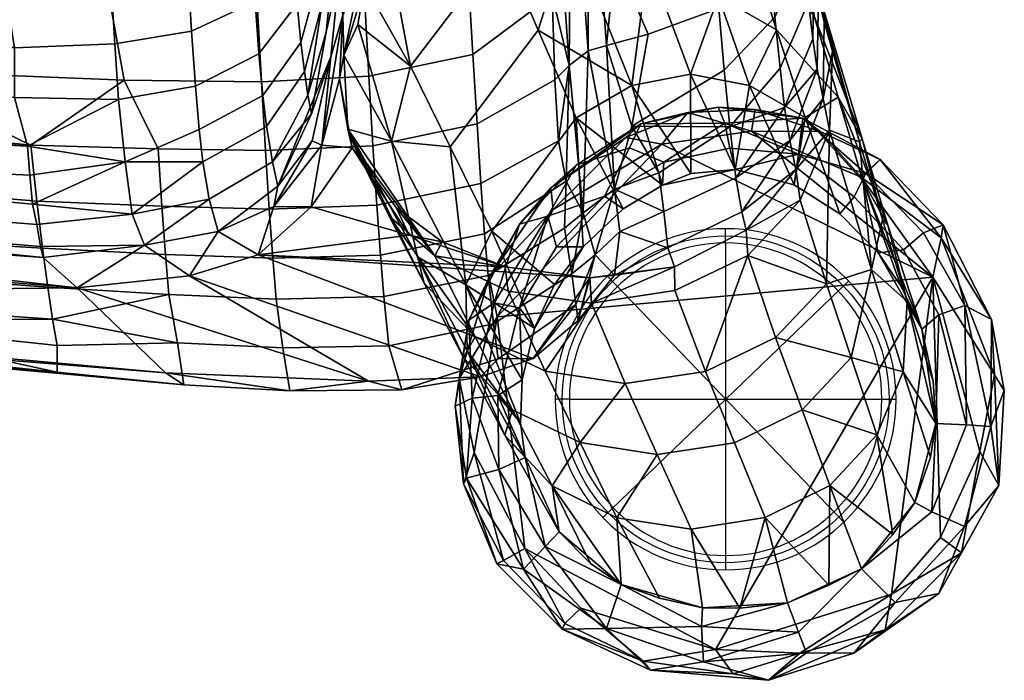
# Model space of a CAD drawing. Units: millimetres. Extents: x -262 to 263, y -269 to 322.
# Drawn here: x 187 to 247, y -269 to -229 of the extents above; entities that cross this region are included whole.
import ezdxf

# ---------------------------------------------------------------- set-up
doc = ezdxf.new("R2010")
doc.units = ezdxf.units.MM
doc.header["$MEASUREMENT"] = 0
doc.layers.add('Livello 01', color=12, linetype='Continuous', true_color=0xd21111)

msp = doc.modelspace()

# ---------------------------------------------------------------- linework, layer by layer
at = {"layer": 'Livello 01'}
for p, q in [((230.016, -242.355, 28.203), (230.016, -241.473, 33.203)), ((230.016, -242.355, 28.203), (230.016, -261.591, 28.203)), ((222.448, -259.251, 33.203), (237.584, -244.695, 33.203)), ((222.737, -244.405, 33.203), (237.294, -259.541, 33.203)), ((220.397, -251.973, 28.203), (219.516, -251.973, 33.203)), ((220.397, -251.973, 28.203), (239.634, -251.973, 28.203)), ((239.634, -251.973, 28.203), (240.516, -251.973, 33.203)), ((230.016, -261.591, 28.203), (230.016, -262.473, 33.203))]:
    msp.add_line(p, q, dxfattribs=at)
msp.add_circle((230.016, -251.973, 30.703), 10.059, dxfattribs=at)
for centre, radius, start, end in [((230.016, -251.973, 33.203), 10.5, 0, 180), ((230.016, -251.973, 28.203), 9.618, 90, 270), ((230.016, -251.973, 28.203), 9.618, 0, 90), ((230.016, -251.973, 33.203), 10.5, 180, 0), ((230.016, -251.973, 28.203), 9.618, 270, 0)]:
    msp.add_arc(centre, radius, start, end, dxfattribs=at)

# ---------------------------------------------------------------- meshes
mesh = msp.add_polyface(dxfattribs=at)
corners = [(202.887, -217.164, 476.266), (202.589, -212.435, 481.044), (203.784, -210.604, 476.687), (204.052, -214.692, 472.288), (204.303, -218.265, 467.446), (203.157, -221.295, 470.94), (200.52, -219.209, 479.666), (200.206, -213.975, 484.749), (200.798, -223.772, 473.95), (203.396, -224.676, 465.413), (201.038, -227.488, 467.997), (203.633, -227.642, 459.272), (201.277, -230.721, 461.378), (203.863, -230.015, 453.019), (201.512, -233.282, 454.652), (204.077, -231.795, 447.103), (201.739, -235.183, 448.309), (199.883, -208.44, 488.931), (196.3, -215.055, 487.394), (195.976, -209.194, 491.697), (196.614, -220.591, 482.127), (196.891, -225.406, 476.174), (197.128, -229.314, 469.955), (197.363, -232.702, 463.029), (197.597, -235.378, 455.984), (191.585, -215.61, 488.791), (191.273, -209.625, 493.131), (191.891, -221.242, 483.471), (192.165, -226.128, 477.444), (192.403, -230.09, 471.133), (192.64, -233.527, 464.087), (184.674, -214.901, 490.217), (184.461, -209.214, 494.176), (185.232, -221.648, 483.931), (185.479, -225.706, 478.97), (186.229, -230.342, 471.601), (186.227, -233.39, 465.329), (176.218, -218.019, 487.058), (177.041, -227.71, 475.174), (144.882, -214.634, 488.068), (184.674, -214.901, 490.217), (176.218, -218.019, 487.058), (173.998, -210.934, 501.843), (174.026, -217.823, 497.44), (186.343, -216.618, 499.136), (186.08, -210.307, 503.031), (185.01, -222.409, 494.427), (192.184, -227.915, 489.64), (176.646, -227.103, 489.239), (177.753, -231.718, 483.645), (192.975, -232.336, 484.298), (193.979, -216.411, 499.786), (193.652, -210.063, 503.692), (194.288, -222.307, 495.231), (200.542, -216.184, 500.197), (200.196, -209.758, 504.151), (200.866, -222.161, 495.591), (201.165, -227.602, 490.361), (201.437, -232.444, 484.57), (168.386, -214.175, 499.595), (203.514, -206.237, 480.429), (202.286, -207.421, 485.029), (187.239, -236.327, 477.634)]
mesh.append_faces([[corners[k] for k in face] for face in [(0, 1, 2, 2), (3, 4, 5, 0), (6, 7, 1, 1), (8, 6, 0, 0), (5, 9, 10, 8), (9, 11, 12, 10), (11, 13, 14, 12), (13, 15, 16, 14), (17, 7, 18, 19), (7, 6, 20, 18), (6, 8, 21, 20), (8, 10, 22, 21), (10, 12, 23, 22), (12, 14, 24, 23), (19, 18, 25, 26), (18, 20, 27, 25), (20, 21, 28, 27), (21, 22, 29, 28), (22, 23, 30, 29), (26, 25, 31, 32), (25, 27, 33, 31), (27, 28, 34, 33), (28, 29, 35, 34), (29, 30, 36, 35), (37, 31, 33, 33), (38, 34, 35, 35), (39, 40, 41, 41), (42, 43, 44, 45), (46, 44, 43, 43), (47, 48, 49, 50), (45, 44, 51, 52), (44, 46, 53, 51), (47, 53, 46, 46), (52, 51, 54, 55), (51, 53, 56, 54), (53, 47, 57, 56), (57, 47, 50, 58), (59, 43, 42, 42), (1, 60, 2, 2), (7, 61, 1, 1), (6, 1, 0, 0), (8, 0, 5, 5), (47, 46, 48, 48), (50, 49, 62, 62)]])
mesh = msp.add_polyface(dxfattribs=at)
corners = [(212.199, -214.385, 438.776), (207.022, -222.639, 435.129), (206.658, -219.93, 446.39), (207.347, -224.564, 422.627), (206.229, -225.822, 433.704), (206.448, -228.331, 420.181), (204.846, -210.613, 470.107), (205.732, -209.668, 467.186), (205.576, -213.259, 463.144), (205.727, -222.022, 449.296), (205.481, -218.644, 457.188), (206.373, -217.529, 453.301), (205.824, -215.39, 459.177), (206.016, -223.641, 442.548), (207.561, -225.738, 411.508), (206.51, -230.795, 410.21), (206.448, -228.331, 420.181), (206.762, -235.35, 410.993), (206.247, -232.26, 418.801), (207.806, -226.473, 401.312), (207.371, -228.912, 394.438), (206.51, -230.795, 410.21), (207.371, -228.912, 394.438), (209.443, -236.079, 310.795), (206.448, -228.331, 420.181), (206.247, -232.26, 418.801), (205.146, -236.333, 422.017), (206.51, -230.795, 410.21), (205.713, -230.901, 429.095), (206.448, -228.331, 420.181), (205.146, -236.333, 422.017), (204.303, -218.265, 467.446), (204.53, -221.211, 462.448), (203.396, -224.676, 465.413), (203.157, -221.295, 470.94), (204.756, -223.827, 456.891), (203.633, -227.642, 459.272), (204.97, -225.956, 451.209), (203.863, -230.015, 453.019), (205.163, -227.584, 445.797), (204.077, -231.795, 447.103), (204.298, -233.251, 441.039), (204.514, -234.396, 435.053), (205.419, -229.374, 438.215), (203.784, -210.604, 476.687), (204.846, -210.613, 470.107), (204.052, -214.692, 472.288), (205.727, -222.022, 449.296), (206.016, -223.641, 442.548), (205.481, -218.644, 457.188), (205.576, -213.259, 463.144), (205.824, -215.39, 459.177), (206.229, -225.822, 433.704), (205.713, -230.901, 429.095), (200.196, -209.758, 504.151), (200.542, -216.184, 500.197), (207.127, -215.683, 500.283), (206.768, -209.218, 504.262), (200.866, -222.161, 495.591), (207.462, -221.705, 495.655), (201.165, -227.602, 490.361), (207.77, -227.197, 490.407), (201.437, -232.444, 484.57), (208.049, -232.094, 484.603), (206.229, -225.822, 433.704), (202.887, -217.164, 476.266), (202.45, -238.847, 429.259)]
mesh.append_faces([[corners[k] for k in face] for face in [(0, 1, 2, 2), (3, 4, 1, 1), (4, 3, 5, 5), (6, 7, 8, 8), (9, 10, 11, 11), (9, 11, 2, 2), (12, 11, 10, 10), (2, 1, 13, 13), (4, 13, 1, 1), (9, 2, 13, 13), (14, 15, 16, 16), (15, 17, 18, 18), (14, 16, 3, 3), (15, 19, 20, 20), (21, 22, 23, 23), (24, 25, 26, 26), (25, 24, 27, 27), (28, 29, 30, 30), (31, 32, 33, 34), (32, 35, 36, 33), (35, 37, 38, 36), (37, 39, 40, 38), (41, 40, 39, 39), (42, 41, 43, 43), (44, 45, 46, 46), (39, 47, 48, 48), (47, 35, 49, 49), (31, 50, 51, 32), (50, 31, 46, 45), (51, 49, 32, 32), (47, 37, 35, 35), (32, 49, 35, 35), (37, 47, 39, 39), (43, 41, 39, 48), (43, 48, 52, 52), (53, 42, 43, 52), (54, 55, 56, 57), (55, 58, 59, 56), (58, 60, 61, 59), (60, 62, 63, 61), (19, 15, 14, 14), (29, 28, 64, 64), (65, 44, 46, 46), (66, 42, 53, 53)]])
mesh = msp.add_polyface(dxfattribs=at)
corners = [(212.559, -216.44, 427.596), (207.347, -224.564, 422.627), (207.022, -222.639, 435.129), (212.913, -218.027, 413.927), (207.561, -225.738, 411.508), (213.509, -218.679, 401.473), (207.806, -226.473, 401.312), (210.642, -222.3, 394.438), (228.716, -217.462, 484.577), (223.289, -218.405, 487.095), (223.204, -224.83, 480.251), (229.184, -222.781, 478.38), (225.247, -229.5, 472.384), (229.593, -227.916, 470.901), (224.241, -235.171, 462.337), (229.921, -231.716, 463.265), (222.674, -230.19, 472.438), (210.602, -231.473, 310.683), (216.247, -224.059, 310.577), (218.476, -229.246, 225.47), (213.047, -236.445, 225.606), (220.394, -223.074, 292.553), (224.247, -232.662, 137.106), (220.814, -234.652, 137.061), (227.861, -231.956, 137.213), (225.251, -224.956, 250.242), (207.806, -226.473, 401.312), (207.371, -228.912, 394.438), (210.642, -222.3, 394.438), (209.268, -224.328, 394.438), (213.509, -218.679, 401.473), (209.443, -236.079, 310.795), (221.704, -215.665, 400.015), (225.277, -215.471, 413.65), (227.783, -221.957, 310.788), (217.198, -215.637, 413.159), (207.127, -215.683, 500.283), (207.462, -221.705, 495.655), (213.847, -220.415, 494.905), (213.508, -214.444, 499.465), (207.77, -227.197, 490.407), (214.16, -225.871, 489.74), (208.049, -232.094, 484.603), (214.446, -230.751, 484.03), (218.865, -220.834, 489.457), (219.331, -227.092, 482.656), (218.385, -215.548, 494.17), (214.707, -235.026, 477.857), (219.498, -232.311, 475.394), (221.558, -230.52, 472.756), (222.674, -230.19, 472.438), (221.609, -215.833, 489.622), (220.378, -231.421, 473.621), (220.504, -216.047, 490.012), (223.204, -224.83, 480.251), (223.289, -218.405, 487.095), (219.331, -227.092, 482.656), (219.351, -216.512, 491.222), (218.865, -220.834, 489.457), (219.498, -232.311, 475.394), (209.268, -224.328, 394.438)]
mesh.append_faces([[corners[k] for k in face] for face in [(0, 1, 2, 2), (3, 4, 1, 1), (4, 3, 5, 6), (5, 7, 6, 6), (8, 9, 10, 11), (11, 10, 12, 13), (13, 12, 14, 15), (16, 12, 10, 10), (17, 18, 19, 20), (21, 19, 18, 18), (22, 23, 19, 19), (24, 22, 25, 25), (26, 17, 27, 27), (28, 18, 17, 29), (28, 30, 18, 18), (29, 17, 26, 26), (31, 27, 17, 17), (18, 30, 21, 21), (32, 33, 34, 34), (25, 32, 34, 34), (21, 32, 25, 25), (21, 30, 35, 35), (36, 37, 38, 39), (37, 40, 41, 38), (40, 42, 43, 41), (38, 41, 44, 44), (41, 43, 45, 45), (45, 44, 41, 41), (38, 44, 46, 46), (45, 43, 47, 48), (49, 50, 51, 51), (52, 49, 53, 53), (54, 55, 51, 51), (54, 51, 50, 50), (56, 57, 58, 58), (52, 56, 59, 59), (52, 57, 56, 56), (3, 1, 0, 0), (7, 60, 6, 6), (22, 19, 21, 21), (22, 21, 25, 25), (49, 51, 53, 53), (52, 53, 57, 57)]])
mesh = msp.add_polyface(dxfattribs=at)
corners = [(232.485, -219.787, 427.605), (232.252, -217.898, 438.984), (234.474, -222.314, 434.611), (229.17, -217.584, 413.647), (228.607, -215.85, 427.333), (232.545, -220.81, 415.303), (235.068, -224.723, 420.795), (231.88, -215.066, 449.176), (233.996, -218.421, 450.423), (234.24, -220.536, 443.038), (229.184, -222.781, 478.38), (232.339, -219.97, 476.333), (232.087, -216.419, 480.512), (234.501, -220.874, 467.546), (234.165, -216.492, 473.884), (232.731, -224.595, 469.481), (229.593, -227.916, 470.901), (234.922, -220.072, 458.559), (234.602, -216.355, 465.835), (234.814, -224.466, 460.427), (233.036, -228.461, 461.949), (229.921, -231.716, 463.265), (235.207, -222.944, 451.244), (233.996, -218.421, 450.423), (235.124, -227.508, 452.622), (233.377, -231.6, 453.828), (230.28, -235.207, 454.284), (234.24, -220.536, 443.038), (235.471, -225.129, 443.522), (235.393, -229.779, 444.603), (233.645, -234.012, 445.323), (234.474, -222.314, 434.611), (235.727, -226.924, 435.358), (235.659, -231.655, 435.995), (235.068, -224.723, 420.795), (236.077, -228.727, 422.607), (236.022, -233.464, 423.066), (236.592, -230.545, 405.227), (229.579, -227.179, 225.856), (225.251, -224.956, 250.242), (227.783, -221.957, 310.788), (233.156, -229.242, 225.538), (231.497, -224.091, 310.376), (231.479, -232.654, 137.099), (227.861, -231.956, 137.213), (234.908, -234.631, 137.077), (225.277, -215.471, 413.65), (229.17, -217.584, 413.647), (235.068, -224.723, 420.795), (235.46, -228.393, 310.775), (232.545, -220.81, 415.303), (236.947, -233.375, 225.84), (238.43, -235.935, 234.693), (236.592, -230.545, 405.227), (238.265, -236.121, 310.766), (235.068, -224.723, 420.795), (228.716, -217.462, 484.577), (233.627, -214.84, 458.942)]
mesh.append_faces([[corners[k] for k in face] for face in [(0, 1, 2, 2), (3, 4, 0, 5), (0, 6, 5, 5), (7, 8, 9, 9), (9, 2, 1, 1), (2, 6, 0, 0), (10, 11, 12, 12), (13, 14, 11, 15), (11, 10, 16, 15), (17, 18, 13, 19), (19, 13, 15, 20), (20, 15, 16, 21), (22, 23, 17, 17), (22, 17, 19, 24), (24, 19, 20, 25), (25, 20, 21, 26), (27, 23, 22, 28), (28, 22, 24, 29), (29, 24, 25, 30), (31, 27, 28, 32), (32, 28, 29, 33), (34, 31, 32, 35), (35, 32, 33, 36), (37, 34, 35, 35), (38, 39, 40, 40), (41, 38, 42, 42), (43, 44, 38, 38), (45, 43, 41, 41), (46, 47, 40, 40), (48, 49, 50, 50), (50, 49, 42, 47), (49, 51, 41, 42), (40, 47, 42, 42), (52, 49, 48, 48), (53, 54, 55, 55), (7, 9, 1, 1), (10, 12, 56, 56), (23, 57, 17, 17), (33, 29, 30, 30), (37, 35, 36, 36), (38, 40, 42, 42), (44, 39, 38, 38), (43, 38, 41, 41), (51, 45, 41, 41)]])
mesh = msp.add_polyface(dxfattribs=at)
corners = [(190.08, -245.106, 427.415), (143.204, -245.6, 430.633), (147.973, -241.776, 427.581), (122.336, -234.647, 446.815), (109.937, -232.454, 453.272), (146.291, -234.399, 454.176), (147.645, -236.318, 446.716), (147.581, -237.978, 437.733), (122.763, -236.358, 437.187), (111.211, -236.8, 428.581), (185.232, -221.648, 483.931), (145.25, -221.745, 480.88), (145.063, -218.382, 484.655), (176.218, -218.019, 487.058), (186.229, -230.342, 471.601), (145.804, -229.466, 468.099), (145.624, -227.256, 472.54), (177.041, -227.71, 475.174), (185.479, -225.706, 478.97), (145.439, -224.695, 476.818), (187.182, -238.181, 451.42), (187.031, -236.4, 457.398), (187.338, -239.973, 443.984), (187.605, -241.222, 437.461), (186.227, -233.39, 465.329), (145.976, -231.365, 463.537), (149.229, -232.949, 459.725), (143.204, -245.6, 430.633), (195.523, -250.347, 430.833), (140.561, -245.976, 431.241), (188.847, -250.314, 432.763), (170.663, -248.7, 432.517), (132.81, -245.777, 432.169), (170.663, -248.7, 432.517), (160.92, -247.873, 432.512), (140.561, -245.976, 431.241), (147.973, -241.776, 427.581), (112.248, -238.177, 427.634), (146.626, -240.264, 427.705), (150.057, -239.434, 428.665), (187.987, -243.253, 427.93), (174.09, -238.621, 471.37), (122.299, -236.023, 470.198), (122.283, -238.903, 462.269), (169.954, -241.594, 463.412), (122.906, -241.124, 454.396), (185.01, -222.409, 494.427), (174.026, -217.823, 497.44), (122.686, -222.088, 491.151), (177.753, -231.718, 483.645), (123.101, -227.744, 484.871), (122.14, -232.349, 477.765), (173.518, -234.888, 478.407), (176.646, -227.103, 489.239), (121.571, -215.452, 496.433), (170.312, -245.793, 448.731), (122.792, -242.918, 446.02), (170.663, -248.7, 432.517), (160.92, -247.873, 432.512), (170.663, -248.7, 432.517), (173.956, -247.064, 444.051), (151.499, -246.359, 437.741), (120.395, -244.186, 437.759), (132.81, -245.777, 432.169), (104.581, -223.562, 475.699), (107.506, -225.958, 471.557), (108.41, -227.991, 467.144), (111.961, -231.286, 458.079), (150.057, -239.434, 428.665), (196.659, -251.09, 431.999), (111.211, -236.8, 428.581), (110.668, -239.313, 427.6)]
mesh.append_faces([[corners[k] for k in face] for face in [(0, 1, 2, 2), (3, 4, 5, 5), (6, 7, 8, 3), (9, 8, 7, 7), (10, 11, 12, 13), (14, 15, 16, 17), (18, 17, 19, 19), (18, 19, 11, 10), (19, 17, 16, 16), (20, 6, 5, 21), (7, 6, 22, 23), (15, 14, 24, 25), (26, 21, 5, 5), (25, 24, 26, 26), (27, 28, 29, 29), (30, 31, 29, 29), (32, 33, 34, 34), (32, 35, 33, 33), (36, 37, 38, 38), (38, 39, 40, 40), (41, 42, 43, 44), (45, 44, 43, 43), (46, 47, 48, 48), (49, 50, 51, 52), (48, 53, 46, 46), (48, 47, 54, 54), (48, 50, 53, 53), (49, 53, 50, 50), (52, 51, 42, 41), (55, 44, 45, 56), (57, 58, 59, 59), (60, 56, 61, 61), (62, 63, 61, 56), (61, 63, 58, 58), (55, 56, 60, 60), (64, 11, 19, 19), (65, 19, 16, 16), (66, 16, 15, 15), (67, 25, 26, 26), (3, 5, 6, 6), (9, 7, 68, 68), (69, 30, 29, 29), (38, 70, 39, 39), (71, 37, 36, 36)]])
mesh = msp.add_polyface(dxfattribs=at)
corners = [(236.405, -235.412, 404.373), (236.592, -230.545, 405.227), (236.022, -233.464, 423.066), (236.947, -233.375, 225.84), (235.46, -228.393, 310.775), (238.43, -235.935, 234.693), (240.012, -241.254, 143.536), (238.47, -238.52, 137.089), (234.908, -234.631, 137.077), (239.401, -242.96, 42.137), (237.045, -240.569, 42.157), (242.094, -247.667, 42.259), (240.819, -245.037, 44.206), (234.236, -238.785, 41.987), (239.683, -240.917, 225.828), (238.43, -235.935, 234.693), (238.265, -236.121, 310.766), (241.187, -245.946, 137.081), (240.012, -241.254, 143.536), (236.592, -230.545, 405.227), (236.405, -235.412, 404.373), (234.602, -239.724, 403.585), (236.233, -244.862, 310.761), (238.999, -243.988, 251.535), (242.094, -247.667, 42.259), (239.401, -242.96, 42.137), (242.094, -247.667, 42.259), (243.15, -246.768, 39.494), (240.972, -242.781, 39.208), (244.737, -246.206, 37.326), (242.195, -241.737, 37.083), (237.045, -240.569, 42.157), (237.938, -239.522, 39.246), (238.646, -238.067, 37.171), (234.236, -238.785, 41.987), (234.497, -236.888, 38.447), (246.381, -247.063, 34.566), (243.408, -241.239, 34.509), (234.764, -234.663, 34.929), (239.521, -237.217, 33.798), (243.295, -242.042, 32.162), (239.521, -237.217, 33.798), (243.408, -241.239, 34.509), (238.355, -238.303, 31.356), (235.846, -235.495, 32.46), (242.769, -244.451, 31.204), (246.381, -247.063, 34.566), (246.566, -250.47, 31.998), (242.769, -244.451, 31.204), (231.606, -235.462, 31.264), (235.846, -235.495, 32.46), (238.355, -238.303, 31.356), (242.769, -244.451, 31.204), (234.331, -237.834, 422.364), (235.068, -224.723, 420.795), (234.764, -234.663, 34.929)]
mesh.append_faces([[corners[k] for k in face] for face in [(0, 1, 2, 2), (3, 4, 5, 5), (6, 3, 5, 5), (3, 6, 7, 7), (3, 7, 8, 8), (9, 10, 8, 7), (6, 11, 7, 7), (11, 12, 7, 7), (12, 9, 7, 7), (13, 8, 10, 10), (14, 15, 16, 16), (17, 18, 14, 14), (19, 20, 16, 16), (21, 22, 20, 20), (16, 20, 23, 23), (23, 20, 22, 22), (24, 18, 17, 17), (25, 26, 27, 28), (28, 27, 29, 30), (31, 25, 28, 32), (32, 28, 30, 33), (34, 31, 32, 35), (29, 36, 37, 37), (29, 37, 30, 30), (33, 30, 37, 37), (35, 33, 38, 38), (37, 39, 33, 33), (38, 33, 39, 39), (40, 41, 42, 42), (43, 44, 41, 41), (43, 40, 45, 45), (46, 40, 42, 42), (46, 47, 40, 40), (40, 47, 48, 48), (49, 50, 51, 51), (51, 52, 49, 49), (0, 2, 53, 53), (15, 54, 16, 16), (14, 16, 23, 23), (18, 15, 14, 14), (17, 14, 23, 23), (35, 32, 33, 33), (44, 55, 41, 41), (43, 41, 40, 40)]])
mesh = msp.add_polyface(dxfattribs=at)
corners = [(221.649, -244.501, 424.848), (216.437, -243.824, 424.624), (216.615, -245.31, 405.706), (221.761, -246.062, 405.678), (212.11, -243.135, 407.371), (212.571, -242.287, 423.223), (209.723, -240.163, 421.641), (207.017, -236.494, 419.851), (206.762, -235.35, 410.993), (209.303, -240.709, 394.438), (207.21, -236.491, 402.54), (213.047, -236.445, 225.606), (214.022, -244.922, 155.112), (209.443, -236.079, 310.795), (214.094, -248.993, 161.337), (211.039, -243.204, 264.795), (218.476, -229.246, 225.47), (220.814, -234.652, 137.061), (215.609, -241.628, 137.244), (206.762, -235.35, 410.993), (218.245, -247.589, 42.282), (221.24, -242.59, 41.997), (219.482, -244.907, 44.077), (209.723, -240.163, 421.641), (212.571, -242.287, 423.223), (210.532, -241.883, 423.723), (216.437, -243.824, 424.624), (207.21, -236.491, 402.54), (211.448, -244.827, 310.786), (209.303, -240.709, 394.438), (212.11, -243.135, 407.371), (214.585, -248.14, 310.648), (211.039, -243.204, 264.795), (206.762, -235.35, 410.993), (213.873, -249.397, 225.853), (218.245, -247.589, 42.282), (221.24, -242.59, 41.997), (219.604, -242.595, 39.213), (217.332, -246.342, 39.24), (215.766, -246.047, 37.149), (219.065, -240.699, 37.133), (217.321, -241.192, 34.864), (220.816, -237.572, 34.864), (214.213, -247.111, 34.825), (216.437, -243.824, 424.624), (201.234, -243.082, 425.194), (210.532, -241.883, 423.723), (221.649, -244.501, 424.848), (219.386, -240.283, 31.545), (215.949, -246.893, 31.214), (215.462, -244.474, 33.022), (217.321, -241.192, 34.864), (214.213, -247.111, 34.825), (220.816, -237.572, 34.864), (219.262, -238.964, 32.954), (208.049, -232.094, 484.603), (208.302, -236.368, 478.332), (214.707, -235.026, 477.857), (214.446, -230.751, 484.03), (208.537, -240.026, 471.689), (214.949, -238.697, 471.307), (208.756, -243.1, 464.766), (215.177, -241.79, 464.468), (208.966, -245.648, 457.629), (215.394, -244.356, 457.406), (220.189, -238.55, 462.56), (219.734, -236.059, 468.681), (220.098, -241.435, 455.433), (215.723, -247.331, 446.785), (220.55, -244.243, 444.716), (219.498, -232.311, 475.394), (210.602, -231.473, 310.683), (207.017, -236.494, 419.851)]
mesh.append_faces([[corners[k] for k in face] for face in [(0, 1, 2, 3), (4, 2, 1, 1), (5, 6, 4, 4), (7, 8, 4, 6), (9, 4, 10, 10), (11, 12, 13, 13), (12, 14, 15, 15), (11, 16, 17, 18), (13, 15, 19, 19), (18, 20, 12, 12), (21, 22, 18, 17), (23, 24, 25, 25), (24, 26, 25, 25), (27, 28, 29, 29), (30, 29, 31, 31), (28, 31, 29, 29), (32, 28, 33, 33), (34, 28, 32, 32), (35, 36, 37, 38), (39, 38, 40, 40), (41, 40, 42, 42), (40, 41, 39, 39), (39, 41, 43, 43), (44, 45, 46, 46), (45, 44, 47, 47), (48, 49, 50, 50), (51, 50, 52, 52), (53, 54, 51, 51), (50, 51, 54, 54), (55, 56, 57, 58), (56, 59, 60, 57), (59, 61, 62, 60), (61, 63, 64, 62), (62, 65, 66, 60), (64, 67, 65, 62), (68, 69, 67, 64), (60, 66, 70, 57), (4, 1, 5, 5), (12, 15, 13, 13), (11, 13, 71, 71), (18, 12, 11, 11), (23, 25, 72, 72), (38, 37, 40, 40), (48, 50, 54, 54)]])
mesh = msp.add_polyface(dxfattribs=at)
corners = [(221.761, -246.062, 405.678), (226.888, -245.276, 404.985), (226.859, -243.821, 420.933), (225.247, -229.5, 472.384), (222.674, -230.19, 472.438), (224.241, -235.171, 462.337), (226.205, -240.409, 443.499), (225.899, -238.035, 452.507), (223.177, -239.048, 451.5), (223.491, -241.638, 441.256), (226.466, -242.645, 431.271), (223.172, -244.339, 426.494), (223.172, -244.339, 426.494), (221.649, -244.501, 424.848), (220.814, -234.652, 137.061), (223.697, -240.245, 42.175), (221.24, -242.59, 41.997), (226.119, -238.791, 42.043), (224.247, -232.662, 137.106), (226.119, -238.791, 42.043), (226.22, -237.374, 39.214), (222.556, -239.474, 39.243), (223.697, -240.245, 42.175), (224.089, -236.49, 37.045), (220.816, -237.572, 34.864), (219.065, -240.699, 37.133), (221.24, -242.59, 41.997), (219.604, -242.595, 39.213), (218.245, -247.589, 42.282), (219.482, -244.907, 44.077), (224.792, -235.028, 34.835), (221.982, -243.081, 439.766), (220.55, -244.243, 444.716), (220.791, -246.136, 434.646), (221.237, -240.494, 452.389), (220.098, -241.435, 455.433), (220.928, -247.128, 427.837), (220.378, -231.421, 473.621), (219.498, -232.311, 475.394), (219.734, -236.059, 468.681), (223.172, -244.339, 426.494), (220.928, -247.128, 427.837), (221.649, -244.501, 424.848), (223.867, -235.863, 32.52), (219.262, -238.964, 32.954), (224.792, -235.028, 34.835), (219.386, -240.283, 31.545), (220.816, -237.572, 34.864), (226.096, -236.264, 31.216), (215.949, -246.893, 31.214), (219.386, -240.283, 31.545), (221.237, -240.494, 452.389), (223.177, -239.048, 451.5), (221.558, -230.52, 472.756), (221.982, -243.081, 439.766), (223.491, -241.638, 441.256), (224.241, -235.171, 462.337), (222.674, -230.19, 472.438), (220.189, -238.55, 462.56), (220.378, -231.421, 473.621), (219.734, -236.059, 468.681), (220.55, -244.243, 444.716), (230.28, -235.207, 454.284), (220.189, -238.55, 462.56), (227.686, -234.313, 32.98), (226.096, -236.264, 31.216), (223.172, -244.339, 426.494), (220.928, -247.128, 427.837)]
mesh.append_faces([[corners[k] for k in face] for face in [(0, 1, 2, 2), (3, 4, 5, 5), (6, 7, 8, 8), (8, 7, 5, 5), (9, 6, 8, 8), (10, 6, 9, 9), (11, 10, 9, 9), (10, 12, 2, 2), (12, 13, 2, 2), (14, 15, 16, 16), (17, 15, 14, 14), (17, 14, 18, 18), (19, 20, 21, 22), (23, 21, 20, 20), (23, 24, 25, 21), (26, 22, 21, 27), (28, 29, 26, 26), (24, 23, 30, 30), (31, 32, 33, 33), (34, 35, 32, 32), (33, 36, 31, 31), (37, 38, 39, 39), (40, 41, 42, 42), (43, 44, 45, 45), (43, 46, 44, 44), (47, 45, 44, 44), (48, 49, 50, 50), (51, 52, 53, 53), (54, 55, 52, 52), (52, 56, 57, 57), (58, 59, 60, 60), (59, 58, 51, 51), (54, 51, 61, 61), (7, 62, 5, 5), (0, 2, 13, 13), (27, 21, 25, 25), (63, 35, 34, 34), (43, 45, 64, 64), (65, 46, 43, 43), (52, 57, 53, 53), (51, 53, 59, 59), (54, 52, 51, 51), (66, 55, 54, 54), (54, 67, 66, 66)]])
mesh = msp.add_polyface(dxfattribs=at)
corners = [(206.247, -232.26, 418.801), (206.762, -235.35, 410.993), (207.017, -236.494, 419.851), (207.21, -236.491, 402.54), (212.11, -243.135, 407.371), (206.762, -235.35, 410.993), (206.51, -230.795, 410.21), (209.443, -236.079, 310.795), (206.762, -235.35, 410.993), (205.146, -236.333, 422.017), (206.247, -232.26, 418.801), (207.017, -236.494, 419.851), (205.713, -230.901, 429.095), (205.146, -236.333, 422.017), (204.553, -236.068, 428.844), (204.077, -231.795, 447.103), (204.298, -233.251, 441.039), (202.119, -237.367, 438.669), (201.739, -235.183, 448.309), (201.512, -233.282, 454.652), (197.825, -237.358, 449.335), (197.597, -235.378, 455.984), (198.215, -239.659, 439.146), (198.769, -241.643, 426.477), (202.45, -238.847, 429.259), (205.713, -230.901, 429.095), (204.553, -236.068, 428.844), (194.23, -242.496, 427.562), (204.514, -234.396, 435.053), (205.146, -236.333, 422.017), (202.189, -240.108, 424.765), (204.553, -236.068, 428.844), (206.762, -235.35, 410.993), (211.448, -244.827, 310.786), (207.21, -236.491, 402.54), (201.234, -243.082, 425.194), (196.994, -244.373, 426.408), (198.769, -241.643, 426.477), (204.495, -240.127, 422.907), (202.189, -240.108, 424.765), (205.146, -236.333, 422.017), (210.532, -241.883, 423.723), (204.495, -240.127, 422.907), (207.017, -236.494, 419.851), (201.234, -243.082, 425.194), (196.994, -244.373, 426.408), (218.172, -249.455, 428.799), (214.925, -250.586, 429.844), (208.017, -250.859, 430.405), (190.08, -245.106, 427.415), (208.017, -250.859, 430.405), (210.068, -251.387, 431.665), (203.187, -251.464, 431.825), (195.523, -250.347, 430.833), (201.437, -232.444, 484.57), (192.975, -232.336, 484.298), (195.081, -236.557, 478.1), (201.686, -236.661, 478.309), (195.307, -240.091, 471.512), (201.916, -240.265, 471.676), (195.521, -243.06, 464.641), (202.133, -243.293, 464.761), (195.725, -245.525, 457.55), (202.34, -245.804, 457.632), (196.267, -248.503, 446.601), (202.744, -248.818, 446.627), (196.659, -251.09, 431.999), (203.187, -251.464, 431.825), (208.049, -232.094, 484.603), (208.302, -236.368, 478.332), (208.537, -240.026, 471.689), (208.756, -243.1, 464.766), (208.966, -245.648, 457.629), (209.28, -248.688, 446.649), (210.068, -251.387, 431.665), (204.495, -240.127, 422.907), (193.042, -237.357, 453.593), (193.47, -240.588, 439.849), (194.23, -242.496, 427.562), (196.659, -251.09, 431.999)]
mesh.append_faces([[corners[k] for k in face] for face in [(0, 1, 2, 2), (3, 4, 5, 5), (6, 7, 8, 8), (9, 10, 11, 11), (12, 13, 14, 14), (15, 16, 17, 18), (19, 18, 20, 21), (18, 17, 22, 20), (23, 22, 17, 24), (25, 26, 24, 24), (23, 27, 22, 22), (24, 17, 28, 28), (29, 30, 31, 31), (23, 24, 30, 30), (30, 24, 31, 31), (32, 33, 34, 34), (35, 36, 37, 37), (38, 35, 39, 39), (40, 38, 39, 39), (41, 42, 43, 43), (42, 41, 44, 44), (45, 44, 46, 47), (48, 49, 45, 45), (50, 51, 52, 52), (53, 50, 52, 52), (54, 55, 56, 57), (57, 56, 58, 59), (59, 58, 60, 61), (61, 60, 62, 63), (63, 62, 64, 65), (65, 64, 66, 67), (68, 54, 57, 69), (69, 57, 59, 70), (70, 59, 61, 71), (71, 61, 63, 72), (72, 63, 65, 73), (73, 65, 67, 74), (11, 75, 9, 9), (17, 16, 28, 28), (76, 21, 20, 20), (77, 20, 22, 22), (36, 78, 37, 37), (35, 37, 39, 39), (53, 52, 79, 79)]])
mesh = msp.add_polyface(dxfattribs=at)
corners = [(197.363, -232.702, 463.029), (197.597, -235.378, 455.984), (193.042, -237.357, 453.593), (192.64, -233.527, 464.087), (193.47, -240.588, 439.849), (197.825, -237.358, 449.335), (187.031, -236.4, 457.398), (186.227, -233.39, 465.329), (187.182, -238.181, 451.42), (187.338, -239.973, 443.984), (187.605, -241.222, 437.461), (187.836, -242.563, 428.835), (194.23, -242.496, 427.562), (147.645, -236.318, 446.716), (149.229, -232.949, 459.725), (196.994, -244.373, 426.408), (190.08, -245.106, 427.415), (194.23, -242.496, 427.562), (208.017, -250.859, 430.405), (195.523, -250.347, 430.833), (190.08, -245.106, 427.415), (143.204, -245.6, 430.633), (187.836, -242.563, 428.835), (150.057, -239.434, 428.665), (147.581, -237.978, 437.733), (187.605, -241.222, 437.461), (150.057, -239.434, 428.665), (187.836, -242.563, 428.835), (187.987, -243.253, 427.93), (190.08, -245.106, 427.415), (146.626, -240.264, 427.705), (147.973, -241.776, 427.581), (187.239, -236.327, 477.634), (177.753, -231.718, 483.645), (173.518, -234.888, 478.407), (174.09, -238.621, 471.37), (187.597, -239.772, 471.096), (169.954, -241.594, 463.412), (187.947, -242.668, 464.272), (170.218, -243.724, 456.845), (188.278, -245.076, 457.222), (170.312, -245.793, 448.731), (188.577, -247.052, 450.025), (188.859, -248.663, 442.705), (173.956, -247.064, 444.051), (195.081, -236.557, 478.1), (192.975, -232.336, 484.298), (195.307, -240.091, 471.512), (195.521, -243.06, 464.641), (195.725, -245.525, 457.55), (196.267, -248.503, 446.601), (188.847, -250.314, 432.763), (196.659, -251.09, 431.999), (170.312, -245.793, 448.731), (170.218, -243.724, 456.845), (169.954, -241.594, 463.412), (170.663, -248.7, 432.517), (170.663, -248.7, 432.517), (188.847, -250.314, 432.763), (160.92, -247.873, 432.512), (151.499, -246.359, 437.741), (173.956, -247.064, 444.051), (198.215, -239.659, 439.146), (187.987, -243.253, 427.93), (187.836, -242.563, 428.835), (195.523, -250.347, 430.833), (196.659, -251.09, 431.999), (140.561, -245.976, 431.241)]
mesh.append_faces([[corners[k] for k in face] for face in [(0, 1, 2, 3), (4, 2, 5, 5), (6, 7, 3, 3), (8, 6, 2, 2), (9, 8, 2, 2), (10, 9, 4, 4), (11, 10, 4, 12), (13, 8, 9, 9), (14, 7, 6, 6), (15, 16, 17, 17), (18, 19, 20, 20), (19, 21, 20, 20), (22, 23, 24, 25), (26, 27, 28, 28), (29, 30, 28, 28), (31, 30, 29, 29), (32, 33, 34, 34), (32, 34, 35, 36), (36, 35, 37, 38), (38, 37, 39, 40), (40, 39, 41, 42), (43, 42, 44, 44), (45, 46, 32, 32), (45, 32, 36, 47), (47, 36, 38, 48), (48, 38, 40, 49), (50, 49, 42, 42), (50, 43, 51, 52), (53, 54, 55, 55), (56, 57, 58, 58), (58, 59, 56, 56), (60, 58, 61, 61), (60, 59, 58, 58), (6, 3, 2, 2), (9, 2, 4, 4), (12, 4, 62, 62), (63, 64, 17, 17), (16, 63, 17, 17), (65, 66, 67, 67), (42, 41, 44, 44), (43, 44, 51, 51), (49, 40, 42, 42), (50, 42, 43, 43)]])
mesh = msp.add_polyface(dxfattribs=at)
corners = [(224.241, -235.171, 462.337), (230.28, -235.207, 454.284), (229.921, -231.716, 463.265), (230.648, -238.342, 442.539), (233.645, -234.012, 445.323), (225.899, -238.035, 452.507), (226.205, -240.409, 443.499), (233.977, -236.048, 435.385), (235.659, -231.655, 435.995), (231.014, -240.429, 430.569), (226.466, -242.645, 431.271), (234.331, -237.834, 422.364), (236.022, -233.464, 423.066), (231.287, -241.555, 420.933), (226.859, -243.821, 420.933), (234.602, -239.724, 403.585), (236.405, -235.412, 404.373), (231.378, -243.131, 404.313), (226.888, -245.276, 404.985), (231.479, -232.654, 137.099), (230.599, -237.828, 42.138), (227.861, -231.956, 137.213), (234.908, -234.631, 137.077), (234.236, -238.785, 41.987), (227.878, -238.082, 44.051), (224.247, -232.662, 137.106), (226.119, -238.791, 42.043), (234.602, -239.724, 403.585), (231.378, -243.131, 404.313), (236.233, -244.862, 310.761), (230.278, -236.52, 39.303), (230.599, -237.828, 42.138), (234.497, -236.888, 38.447), (229.956, -234.974, 37.231), (226.119, -238.791, 42.043), (226.22, -237.374, 39.214), (224.792, -235.028, 34.835), (224.089, -236.49, 37.045), (234.764, -234.663, 34.929), (229.551, -233.999, 34.943), (227.878, -238.082, 44.051), (235.846, -235.495, 32.46), (231.843, -234.141, 33.1), (234.764, -234.663, 34.929), (231.606, -235.462, 31.264), (226.096, -236.264, 31.216), (227.686, -234.313, 32.98), (229.551, -233.999, 34.943), (224.792, -235.028, 34.835), (215.949, -246.893, 31.214), (226.096, -236.264, 31.216), (242.769, -244.451, 31.204), (233.377, -231.6, 453.828), (234.236, -238.785, 41.987), (223.867, -235.863, 32.52), (231.606, -235.462, 31.264)]
mesh.append_faces([[corners[k] for k in face] for face in [(0, 1, 2, 2), (3, 4, 1, 1), (1, 5, 6, 3), (7, 8, 4, 4), (9, 7, 3, 3), (3, 6, 10, 9), (11, 12, 7, 7), (13, 11, 9, 9), (9, 10, 14, 13), (15, 16, 11, 11), (17, 15, 13, 13), (13, 14, 18, 17), (19, 20, 21, 21), (19, 22, 23, 23), (24, 25, 21, 21), (19, 23, 20, 20), (24, 21, 20, 20), (26, 25, 24, 24), (27, 28, 29, 29), (30, 31, 32, 32), (33, 30, 32, 32), (34, 31, 30, 35), (33, 36, 37, 35), (38, 33, 32, 32), (39, 33, 38, 38), (40, 31, 34, 34), (39, 36, 33, 33), (41, 42, 43, 43), (44, 45, 46, 46), (47, 46, 48, 48), (42, 47, 43, 43), (47, 42, 46, 46), (49, 50, 51, 51), (4, 52, 1, 1), (7, 4, 3, 3), (12, 8, 7, 7), (11, 7, 9, 9), (15, 11, 13, 13), (31, 53, 32, 32), (35, 30, 33, 33), (45, 54, 46, 46), (44, 46, 42, 42), (44, 42, 41, 41), (51, 50, 55, 55)]])
mesh = msp.add_polyface(dxfattribs=at)
corners = [(214.094, -248.993, 161.337), (214.022, -244.922, 155.112), (217.383, -253.419, 42.116), (217.676, -255.566, 41.68), (217.494, -250.782, 42.089), (218.245, -247.589, 42.282), (215.609, -241.628, 137.244), (219.482, -244.907, 44.077), (221.049, -254.645, 225.838), (225.809, -255.383, 225.499), (223.83, -250.995, 310.65), (218.894, -250.242, 310.774), (214.585, -248.14, 310.648), (216.901, -252.617, 225.574), (213.873, -249.397, 225.853), (221.761, -246.062, 405.678), (228.766, -250.256, 310.764), (226.888, -245.276, 404.985), (212.11, -243.135, 407.371), (216.615, -245.31, 405.706), (214.094, -248.993, 161.337), (211.039, -243.204, 264.795), (216.429, -254.19, 137.097), (217.676, -255.566, 41.68), (215.99, -251.738, 39.235), (217.494, -250.782, 42.089), (217.332, -246.342, 39.24), (215.766, -246.047, 37.149), (214.414, -251.909, 37.119), (216.057, -256.291, 38.677), (217.676, -255.566, 41.68), (214.213, -247.111, 34.825), (213.352, -252.396, 34.743), (201.234, -243.082, 425.194), (221.649, -244.501, 424.848), (218.172, -249.455, 428.799), (208.017, -250.859, 430.405), (196.994, -244.373, 426.408), (214.925, -250.586, 429.844), (215.949, -246.893, 31.214), (214.528, -255.246, 31.512), (213.607, -250.691, 32.782), (213.882, -257.175, 33.367), (213.352, -252.396, 34.743), (208.017, -250.859, 430.405), (214.925, -250.586, 429.844), (210.068, -251.387, 431.665), (218.172, -249.455, 428.799), (221.649, -244.501, 424.848), (220.928, -247.128, 427.837), (217.647, -261.167, 31.207), (214.528, -255.246, 31.512), (215.949, -246.893, 31.214), (215.394, -244.356, 457.406), (208.966, -245.648, 457.629), (209.28, -248.688, 446.649), (215.723, -247.331, 446.785), (210.068, -251.387, 431.665), (216.007, -249.478, 435.504), (220.791, -246.136, 434.646), (220.55, -244.243, 444.716), (214.925, -250.586, 429.844), (218.172, -249.455, 428.799), (220.928, -247.128, 427.837), (211.448, -244.827, 310.786), (218.245, -247.589, 42.282), (217.383, -253.419, 42.116), (214.213, -247.111, 34.825), (215.462, -244.474, 33.022)]
mesh.append_faces([[corners[k] for k in face] for face in [(0, 1, 2, 2), (2, 3, 0, 0), (1, 4, 2, 2), (5, 4, 1, 1), (6, 7, 5, 5), (8, 9, 10, 10), (11, 12, 13, 8), (14, 13, 12, 12), (15, 10, 16, 17), (18, 12, 11, 19), (15, 11, 10, 10), (20, 14, 21, 21), (19, 11, 15, 15), (20, 22, 14, 14), (22, 20, 23, 23), (24, 25, 26, 26), (24, 26, 27, 28), (29, 30, 24, 24), (28, 27, 31, 31), (24, 28, 29, 29), (32, 28, 31, 31), (33, 34, 35, 35), (36, 37, 38, 38), (39, 40, 41, 41), (40, 42, 41, 41), (42, 43, 41, 41), (44, 45, 46, 46), (47, 48, 49, 49), (50, 51, 52, 52), (53, 54, 55, 56), (56, 55, 57, 58), (58, 59, 60, 56), (58, 57, 61, 61), (62, 58, 61, 61), (62, 63, 59, 59), (59, 58, 62, 62), (8, 10, 11, 11), (14, 12, 64, 64), (22, 13, 14, 14), (25, 65, 26, 26), (66, 25, 24, 24), (41, 43, 67, 67), (41, 67, 68, 68), (39, 41, 68, 68)]])
mesh = msp.add_polyface(dxfattribs=at)
corners = [(237.736, -249.405, 225.822), (238.999, -243.988, 251.535), (236.233, -244.862, 310.761), (234.718, -252.624, 225.516), (233.09, -248.165, 310.619), (228.766, -250.256, 310.764), (230.554, -254.648, 225.826), (223.83, -250.995, 310.65), (225.809, -255.383, 225.499), (240.953, -250.28, 136.963), (241.187, -245.946, 137.081), (239.329, -254.169, 137.077), (236.435, -257.286, 136.888), (232.446, -259.257, 137.079), (227.89, -259.963, 136.945), (231.378, -243.131, 404.313), (226.888, -245.276, 404.985), (242.952, -253.469, 41.807), (241.665, -258.327, 42.685), (242.629, -255.545, 44.255), (240.313, -260.302, 44.051), (242.797, -250.855, 44.051), (242.094, -247.667, 42.259), (239.401, -242.96, 42.137), (240.819, -245.037, 44.206), (242.094, -247.667, 42.259), (244.84, -253.539, 38.623), (242.952, -253.469, 41.807), (242.714, -258.91, 39.613), (244.731, -259.797, 36.722), (246.342, -253.646, 36.617), (241.665, -258.327, 42.685), (242.629, -255.545, 44.255), (243.15, -246.768, 39.494), (242.094, -247.667, 42.259), (246.381, -247.063, 34.566), (244.737, -246.206, 37.326), (242.797, -250.855, 44.051), (246.835, -257.287, 34.082), (247.174, -251.432, 34.586), (242.769, -244.451, 31.204), (246.566, -250.47, 31.998), (245.662, -255.191, 31.312), (246.566, -250.47, 31.998), (246.381, -247.063, 34.566), (247.174, -251.432, 34.586), (245.662, -255.191, 31.312), (246.835, -257.287, 34.082), (242.769, -244.451, 31.204), (229.392, -267.382, 31.207), (217.647, -261.167, 31.207), (215.949, -246.893, 31.214), (243.253, -260.491, 31.242), (240.23, -263.971, 31.209), (245.662, -255.191, 31.312)]
mesh.append_faces([[corners[k] for k in face] for face in [(0, 1, 2, 2), (3, 0, 4, 4), (3, 4, 5, 6), (5, 7, 8, 6), (9, 10, 1, 1), (11, 9, 0, 0), (12, 11, 3, 3), (12, 3, 6, 13), (6, 8, 14, 13), (2, 15, 4, 4), (5, 4, 15, 15), (16, 5, 15, 15), (9, 17, 10, 10), (18, 19, 9, 11), (12, 20, 11, 11), (10, 21, 22, 22), (10, 17, 21, 21), (20, 18, 11, 11), (17, 9, 19, 19), (23, 24, 25, 25), (26, 27, 28, 28), (28, 29, 30, 26), (31, 27, 32, 32), (27, 33, 34, 34), (35, 36, 30, 30), (36, 26, 30, 30), (26, 36, 33, 33), (26, 33, 27, 27), (37, 27, 34, 34), (38, 30, 29, 29), (35, 30, 39, 39), (30, 38, 39, 39), (40, 41, 42, 42), (43, 44, 45, 45), (46, 43, 47, 47), (48, 49, 50, 51), (52, 53, 48, 48), (53, 49, 48, 48), (54, 52, 48, 48), (0, 2, 4, 4), (9, 1, 0, 0), (11, 0, 3, 3), (27, 31, 28, 28), (43, 45, 47, 47)]])
mesh = msp.add_polyface(dxfattribs=at)
corners = [(223.324, -259.265, 137.088), (227.89, -259.963, 136.945), (225.809, -255.383, 225.499), (219.335, -257.294, 137.032), (221.049, -254.645, 225.838), (216.429, -254.19, 137.097), (216.901, -252.617, 225.574), (223.586, -263.377, 41.667), (219.758, -260.127, 42.164), (217.676, -255.566, 41.68), (225.953, -264.221, 44.051), (221.693, -262.089, 44.226), (217.383, -253.419, 42.116), (215.99, -251.738, 39.235), (217.676, -255.566, 41.68), (214.064, -256.823, 35.764), (216.057, -256.291, 38.677), (214.414, -251.909, 37.119), (213.352, -252.396, 34.743), (222.674, -266.088, 37.392), (223.586, -263.377, 41.667), (218.896, -261.028, 39.463), (228.534, -265.955, 39.682), (228.588, -264.819, 42.696), (228.657, -268.131, 36.891), (217.676, -255.566, 41.68), (216.057, -256.291, 38.677), (214.064, -256.823, 35.764), (217.564, -262.44, 36.908), (219.758, -260.127, 42.164), (221.693, -262.089, 44.226), (225.398, -268.65, 34.573), (225.953, -264.221, 44.051), (219.95, -266.126, 34.59), (215.928, -262.104, 34.589), (213.882, -257.175, 33.367), (214.064, -256.823, 35.764), (213.352, -252.396, 34.743), (220.11, -265.778, 32.466), (224.94, -268.096, 32.333), (219.95, -266.126, 34.59), (215.928, -262.104, 34.589), (216.34, -261.899, 32.384), (214.528, -255.246, 31.512), (213.882, -257.175, 33.367), (217.647, -261.167, 31.207), (221.102, -264.826, 31.325), (214.064, -256.823, 35.764), (221.102, -264.826, 31.325), (217.647, -261.167, 31.207), (229.392, -267.382, 31.207), (225.398, -268.65, 34.573)]
mesh.append_faces([[corners[k] for k in face] for face in [(0, 1, 2, 2), (3, 0, 4, 4), (5, 3, 6, 6), (0, 3, 7, 7), (8, 5, 9, 9), (5, 8, 3, 3), (0, 7, 10, 10), (11, 7, 3, 3), (8, 11, 3, 3), (12, 13, 14, 14), (15, 16, 17, 17), (17, 18, 15, 15), (19, 20, 21, 21), (22, 23, 20, 20), (24, 22, 19, 19), (21, 25, 26, 26), (27, 28, 26, 26), (25, 21, 29, 29), (26, 28, 21, 21), (20, 30, 29, 29), (31, 24, 19, 19), (20, 23, 32, 32), (33, 19, 28, 28), (34, 28, 27, 27), (33, 28, 34, 34), (31, 19, 33, 33), (35, 36, 37, 37), (38, 39, 40, 40), (38, 40, 41, 42), (43, 42, 44, 44), (45, 46, 38, 38), (43, 45, 42, 42), (47, 44, 41, 41), (48, 49, 50, 50), (0, 2, 4, 4), (3, 4, 6, 6), (20, 29, 21, 21), (19, 21, 28, 28), (22, 20, 19, 19), (39, 51, 40, 40), (42, 41, 44, 44), (46, 39, 38, 38), (45, 38, 42, 42)]])
mesh = msp.add_polyface(dxfattribs=at)
corners = [(238.384, -262.419, 41.491), (240.313, -260.302, 44.051), (236.435, -257.286, 136.888), (236.375, -263.408, 44.051), (223.324, -259.265, 137.088), (225.953, -264.221, 44.051), (228.588, -264.819, 42.696), (227.89, -259.963, 136.945), (230.88, -264.829, 44.25), (232.446, -259.257, 137.079), (233.822, -264.497, 41.88), (234.495, -266.309, 38.626), (233.822, -264.497, 41.88), (228.534, -265.955, 39.682), (235.002, -267.572, 36.87), (228.657, -268.131, 36.891), (240.449, -264.491, 37.312), (238.384, -262.419, 41.491), (242.714, -258.91, 39.613), (241.665, -258.327, 42.685), (244.731, -259.797, 36.722), (232.647, -269.272, 34.05), (228.588, -264.819, 42.696), (230.88, -264.829, 44.25), (225.398, -268.65, 34.573), (237.919, -267.593, 34.631), (236.375, -263.408, 44.051), (240.313, -260.302, 44.051), (243.136, -263.931, 34.654), (246.835, -257.287, 34.082), (239.828, -266.166, 32.303), (244.531, -261.419, 32.437), (243.136, -263.931, 34.654), (224.94, -268.096, 32.333), (230.486, -268.869, 32.468), (225.398, -268.65, 34.573), (234.574, -267.6, 31.673), (232.647, -269.272, 34.05), (240.23, -263.971, 31.209), (243.253, -260.491, 31.242), (240.23, -263.971, 31.209), (224.94, -268.096, 32.333), (221.102, -264.826, 31.325), (229.392, -267.382, 31.207), (234.574, -267.6, 31.673), (240.23, -263.971, 31.209), (246.835, -257.287, 34.082), (237.919, -267.593, 34.631), (245.662, -255.191, 31.312), (229.392, -267.382, 31.207)]
mesh.append_faces([[corners[k] for k in face] for face in [(0, 1, 2, 2), (3, 0, 2, 2), (4, 5, 6, 7), (8, 9, 7, 7), (9, 8, 10, 10), (8, 7, 6, 6), (3, 9, 10, 10), (3, 2, 9, 9), (11, 12, 13, 13), (14, 11, 15, 15), (11, 14, 16, 17), (18, 19, 17, 17), (18, 17, 16, 20), (15, 21, 14, 14), (22, 12, 23, 23), (21, 15, 24, 24), (25, 14, 21, 21), (12, 17, 26, 26), (25, 16, 14, 14), (19, 27, 17, 17), (28, 20, 16, 16), (16, 25, 28, 28), (20, 28, 29, 29), (30, 31, 32, 32), (33, 34, 35, 35), (36, 30, 37, 37), (38, 39, 31, 31), (40, 30, 36, 36), (41, 42, 43, 43), (44, 43, 45, 45), (12, 22, 13, 13), (11, 13, 15, 15), (17, 12, 11, 11), (31, 46, 32, 32), (30, 32, 47, 47), (30, 47, 37, 37), (34, 37, 35, 35), (48, 46, 31, 31), (36, 37, 34, 34), (39, 48, 31, 31), (38, 31, 30, 30), (49, 36, 34, 34), (49, 34, 33, 33)]])

doc.saveas('drawing.dxf')
